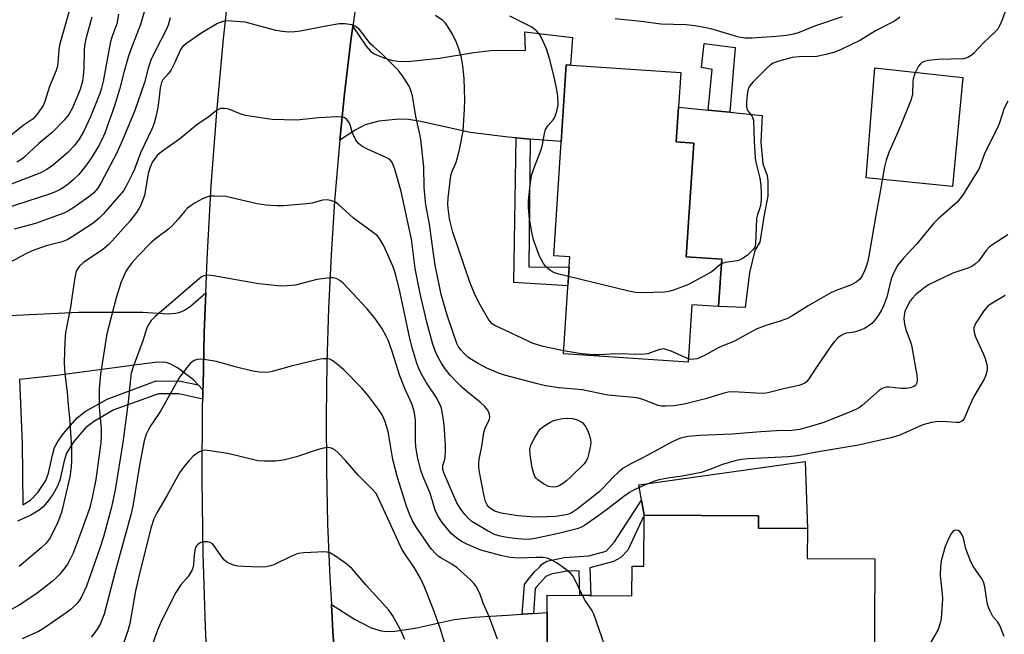
# Model space of a CAD drawing. Units: inches. Extents: x 1249761 to 1255761, y 477456 to 481456.
# Drawn here: x 1251449 to 1251699, y 480517 to 480674 of the extents above; entities that cross this region are included whole.
import ezdxf

# ---------------------------------------------------------------- set-up
doc = ezdxf.new("R2010")
doc.units = ezdxf.units.IN
doc.header["$MEASUREMENT"] = 0
for name, color, linetype in [('BLDG-Footprint', 5, 'Continuous'), ('CULTRL-Pad', 6, 'Continuous'), ('TRANS-Driveway', 251, 'Continuous'), ('TRANS-Non Street Sidewalk', 7, 'Continuous'), ('TRANS-Road', 130, 'Continuous'), ('Undefined', 1, 'Continuous')]:
    doc.layers.add(name, color=color, linetype=linetype)

msp = doc.modelspace()

# ---------------------------------------------------------------- linework, layer by layer
at = {"layer": 'BLDG-Footprint'}
for points, elevation in [([(1251627.43, 480613.12), (1251626.63, 480600.99), (1251619.8, 480601.44), (1251618.83, 480586.86), (1251587.09, 480588.96), (1251588.72, 480613.72), (1251584.61, 480613.99), (1251587.82, 480662.65), (1251616.98, 480660.73), (1251615.81, 480643.01), (1251620.28, 480642.71), (1251618.37, 480613.72)], 275.98), ([(1251666.41, 480536.68), (1251666.22, 480501.42), (1251636.63, 480501.59), (1251636.64, 480502.95), (1251582.84, 480503.25), (1251582.97, 480527.4), (1251604.54, 480527.28), (1251604.58, 480534.81), (1251607.55, 480534.8), (1251607.62, 480547.8), (1251636.76, 480547.63), (1251636.75, 480544.5), (1251649.24, 480544.43), (1251649.19, 480536.77)], 266.81)]:
    msp.add_lwpolyline(points, close=True, dxfattribs=dict(at, elevation=elevation))
at = {"layer": 'CULTRL-Pad'}
for points in [[(1251688.87, 480659.39), (1251686.23, 480631.63), (1251664.25, 480633.81), (1251666.43, 480661.91), (1251684.9, 480659.85)], [(1251634.45, 480609.73), (1251633.36, 480600.8), (1251626.63, 480600.99), (1251627.43, 480613.12), (1251618.37, 480613.72), (1251620.28, 480642.71), (1251615.81, 480643.01), (1251616.4, 480651.87), (1251623.97, 480651.12), (1251629.46, 480650.58), (1251637.74, 480649.76), (1251637.37, 480642.97), (1251637.9, 480637.43), (1251638.96, 480634.39), (1251639.14, 480632.95), (1251639.13, 480629.2), (1251638.23, 480624.38), (1251637.15, 480617.41), (1251635.89, 480615.27)], [(1251648.67, 480561.52), (1251649.23, 480544.43), (1251636.75, 480544.5), (1251636.76, 480547.63), (1251607.62, 480547.79), (1251606.3, 480555.55)]]:
    msp.add_lwpolyline(points, close=True, dxfattribs=at)
at = {"layer": 'TRANS-Driveway'}
for points in [[(1251578.59, 480643.73), (1251575.08, 480644.01), (1251573, 480644.18), (1251563.35, 480645.41), (1251550.75, 480648.24), (1251547.66, 480648.69), (1251545.2, 480648.78), (1251540.08, 480648.25), (1251536.57, 480647.35), (1251534.04, 480646), (1251530.13, 480643.45), (1251531.32, 480655.26), (1251532.93, 480668.89), (1251533.41, 480672.4), (1251536.86, 480667.4), (1251537.97, 480666.17), (1251538.92, 480665.47), (1251541.36, 480664.4), (1251543.58, 480663.71), (1251545.75, 480663.49), (1251548.32, 480663.54), (1251555.51, 480664.36), (1251564.26, 480665.79), (1251568.64, 480666.3), (1251577.41, 480666.42), (1251577.24, 480671.03), (1251589.41, 480669.63), (1251588.88, 480662.58), (1251587.82, 480662.65), (1251586.53, 480643.09)], [(1251576.6, 480522.59), (1251579.43, 480522.77), (1251582.95, 480522.99), (1251582.86, 480506.59), (1251571.67, 480506.66), (1251550.09, 480505.57), (1251540.68, 480505.24), (1251538.65, 480504.88), (1251537.02, 480504.21), (1251534.26, 480501.98), (1251530, 480497.64), (1251529.38, 480504.48), (1251528.36, 480518.17), (1251527.97, 480525.02), (1251533.89, 480521.3), (1251538.15, 480519.13), (1251540.63, 480518.3), (1251542.24, 480518.18), (1251544.14, 480518.26), (1251549.33, 480519.03), (1251559.3, 480521.25), (1251564.39, 480521.83), (1251572.85, 480522.35)]]:
    msp.add_lwpolyline(points, close=True, dxfattribs=at)
msp.add_lwpolyline([(1251445.98, 480598.7), (1251463.57, 480599.55), (1251479.94, 480599.56), (1251486.41, 480599.19), (1251488.25, 480599.29), (1251489.49, 480599.59), (1251490.6, 480600.13), (1251492.09, 480601.15), (1251495.98, 480604.48), (1251495.58, 480594.37), (1251495.28, 480580.71), (1251495.26, 480579.82), (1251494.08, 480581.06), (1251492.9, 480582.31), (1251488.81, 480585.41), (1251487.11, 480586.35), (1251485.92, 480586.75), (1251483.71, 480586.82), (1251480.4, 480586.41), (1251458.06, 480583.46), (1251448.51, 480582.42)], dxfattribs=at)
at = {"layer": 'TRANS-Non Street Sidewalk'}
for points in [[(1251630.87, 480667.03), (1251629.46, 480650.58), (1251623.97, 480651.12), (1251625.02, 480661.46), (1251622.29, 480661.97), (1251622.92, 480668.05)], [(1251578.59, 480643.73), (1251578.32, 480611.18), (1251588.54, 480611.04), (1251588.23, 480606.26), (1251574.43, 480607.17), (1251575.08, 480644.01)], [(1251579.43, 480522.77), (1251576.6, 480522.59), (1251577.18, 480530.16), (1251578.15, 480531.44), (1251579.76, 480533.37), (1251581.15, 480534.74), (1251581.48, 480535.25), (1251582.85, 480536.06), (1251587.3, 480537.07), (1251593.59, 480537.44), (1251598.02, 480538.64), (1251600.14, 480540.99), (1251606.96, 480551.67), (1251607.62, 480547.79), (1251603.48, 480538.87), (1251601.74, 480537.02), (1251599.88, 480536.03), (1251593.85, 480534.43), (1251594.06, 480527.34), (1251591.24, 480527.35), (1251591.06, 480533.64), (1251588.05, 480533.51), (1251584.25, 480532.89), (1251582.65, 480532.21), (1251580.3, 480529.62), (1251579.93, 480529.14)]]:
    msp.add_lwpolyline(points, close=True, dxfattribs=at)
msp.add_lwpolyline([(1251448.51, 480582.42), (1251449.21, 480566.21), (1251449.4, 480550.5), (1251451.38, 480551.65), (1251453.24, 480553.62), (1251455.23, 480556.67), (1251455.89, 480558.56), (1251456.9, 480563.16), (1251457.49, 480565.09), (1251458.31, 480566.64), (1251459.72, 480568.67), (1251463.19, 480572.64), (1251465.29, 480574.22), (1251470.86, 480577.44), (1251483.32, 480582.06), (1251489.54, 480582.01), (1251494.08, 480581.06), (1251495.26, 480579.82), (1251495.2, 480577.37), (1251489.15, 480578.74), (1251483.96, 480578.8), (1251472.6, 480574.67), (1251467.61, 480571.8), (1251465.44, 480570.18), (1251462.38, 480566.64), (1251460.49, 480563.63), (1251459.88, 480561.7), (1251458.79, 480556.78), (1251458.23, 480555.19), (1251457.13, 480553.27), (1251455.89, 480551.53), (1251454.55, 480549.98), (1251453.53, 480549.07), (1251451.4, 480547.82), (1251448.02, 480546.26)], dxfattribs=at)
at = {"layer": 'TRANS-Road'}
for points in [[(1251496.78, 480500.59), (1251495.88, 480519.33), (1251495.32, 480538.08), (1251495.08, 480556.85), (1251495.17, 480575.61), (1251495.2, 480577.37), (1251495.26, 480579.82), (1251495.28, 480580.71), (1251495.58, 480594.37), (1251495.98, 480604.48), (1251496.32, 480613.12), (1251497.4, 480631.85), (1251498.79, 480650.56), (1251500.51, 480669.25), (1251502.56, 480687.9)], [(1251534.78, 480682.49), (1251533.41, 480672.4), (1251532.93, 480668.89), (1251531.32, 480655.26), (1251530.13, 480643.45), (1251529.95, 480641.59), (1251528.81, 480627.91), (1251527.92, 480614.21), (1251527.26, 480600.5), (1251526.85, 480586.78), (1251526.67, 480573.05), (1251526.73, 480559.32), (1251527.03, 480545.59), (1251527.57, 480531.87), (1251527.97, 480525.02), (1251528.36, 480518.17), (1251529.38, 480504.48)]]:
    msp.add_lwpolyline(points, dxfattribs=at)
at = {"layer": 'Undefined'}
for points, elevation in [([(1251481.71, 480681.07), (1251479.33, 480672.97), (1251476.9, 480666.54), (1251476.25, 480664.61), (1251475.08, 480660.68), (1251474, 480656.39), (1251472.71, 480652.16), (1251470.28, 480645.24), (1251469.62, 480643.7), (1251468.67, 480641.87), (1251466.94, 480639.1), (1251465.59, 480637.18), (1251464.36, 480635.55), (1251463.61, 480634.69), (1251462.22, 480633.3), (1251460.92, 480632.21), (1251459.78, 480631.37), (1251458.89, 480630.83), (1251457.71, 480630.26), (1251456.21, 480629.67), (1251444.4, 480625.87)], 276), ([(1251461.47, 480677.3), (1251458.72, 480667.69), (1251458.54, 480666.59), (1251458.29, 480662.94), (1251458.14, 480662.08), (1251457.88, 480661.24), (1251456.2, 480657.1), (1251454.96, 480653.33), (1251454.53, 480652.29), (1251453.3, 480650.4), (1251452.03, 480648.9), (1251449.51, 480647.21), (1251442.58, 480641.68)], 282), ([(1251700.23, 480677.87), (1251698.87, 480674.09), (1251698.28, 480672.76), (1251697.73, 480671.76), (1251697.02, 480670.94), (1251694.17, 480668.33), (1251691.62, 480665.58), (1251690.98, 480664.99), (1251690.11, 480664.48), (1251689.06, 480664.2), (1251682.5, 480664.04), (1251680.09, 480663.79), (1251679.1, 480663.52), (1251678.41, 480663.22), (1251678.01, 480662.94), (1251677.5, 480662.31), (1251676.64, 480660.48), (1251676.19, 480659.11), (1251676.09, 480658.23), (1251676, 480655.24), (1251675.65, 480653.85), (1251672.86, 480646.82), (1251669.96, 480640.33), (1251669.31, 480638.36), (1251668.91, 480636.62), (1251667.73, 480629.86), (1251666.66, 480624.32), (1251665.05, 480614.89), (1251664.6, 480612.61), (1251664.24, 480611.22), (1251663.82, 480610.15), (1251663.17, 480608.86), (1251662.52, 480607.94), (1251661.67, 480607.26), (1251660.46, 480606.57), (1251656.3, 480605.04), (1251655, 480604.41), (1251649.47, 480601.24), (1251645.49, 480598.7), (1251644.2, 480598.01), (1251642.31, 480597.27), (1251638.63, 480596.15), (1251636.21, 480595.21), (1251630.7, 480592.21), (1251626.66, 480590.58), (1251623.21, 480588.63), (1251621.93, 480588.01), (1251621.14, 480587.72), (1251620.31, 480587.56), (1251619.54, 480587.55), (1251618.88, 480587.66)], 274), ([(1251473.78, 480675.54), (1251473.35, 480673.06), (1251472.08, 480669.74), (1251471.61, 480668.19), (1251469.82, 480658.36), (1251469.44, 480656.69), (1251469.02, 480655.31), (1251466.61, 480649.4), (1251464.93, 480645.71), (1251463.76, 480643.68), (1251462.58, 480642.07), (1251460.82, 480640.26), (1251457.17, 480637.17), (1251455.51, 480635.93), (1251453.73, 480635.03), (1251438.17, 480629.05)], 278), ([(1251700.28, 480653.38), (1251699.37, 480651.59), (1251698.14, 480647.82), (1251697.64, 480646.55), (1251694.43, 480640.17), (1251693.03, 480636.18), (1251688.73, 480629.3), (1251687.35, 480627.65), (1251682.59, 480623.39), (1251681.46, 480622.28), (1251677.12, 480617.03), (1251673.72, 480613.35), (1251672.19, 480611.46), (1251671.24, 480609.67), (1251670.58, 480608.06), (1251669.44, 480603.44), (1251668.75, 480601.39), (1251668.05, 480599.92), (1251666.93, 480598.25), (1251666.23, 480597.35), (1251665.63, 480596.73), (1251664.73, 480596.03), (1251663.75, 480595.41), (1251662.95, 480595.05), (1251661.53, 480594.6), (1251660.67, 480594.41), (1251659.18, 480594.21), (1251658.64, 480594.05), (1251657.88, 480593.67), (1251657.03, 480593.01), (1251656.09, 480592.03), (1251655.21, 480590.91), (1251651.38, 480585.31), (1251649.53, 480582.4), (1251648.99, 480581.79), (1251648.57, 480581.48), (1251647.86, 480581.13), (1251647.05, 480580.88), (1251643.12, 480580.05), (1251639.81, 480579.15), (1251638.43, 480578.86), (1251636.14, 480578.89), (1251630.44, 480579.29), (1251629.07, 480579.2), (1251627.69, 480578.88), (1251623.29, 480577.46), (1251617.85, 480576.13), (1251615.22, 480575.69), (1251613.19, 480575.59), (1251612.04, 480575.64), (1251611.22, 480575.8), (1251607.28, 480577.32), (1251605.9, 480577.7), (1251598.4, 480578.38), (1251591.89, 480579.78), (1251586.04, 480580.3), (1251582.5, 480580.84), (1251580.46, 480581.3), (1251572.05, 480583.51), (1251570.36, 480584.1), (1251567.58, 480585.33), (1251565.34, 480586.47), (1251563.64, 480587.49), (1251562.71, 480588.15), (1251561.85, 480588.93), (1251560.94, 480589.99), (1251560.29, 480590.91), (1251559.93, 480591.59), (1251557.58, 480598.56), (1251555.99, 480604.07), (1251555.57, 480605.82), (1251554.45, 480611.55), (1251553.88, 480615.13), (1251553.01, 480622.03), (1251552.06, 480626.97), (1251551.83, 480628.63), (1251551.61, 480631.41), (1251551.5, 480636.63), (1251550.76, 480643.59), (1251550.52, 480644.99), (1251549.46, 480649.45), (1251548.64, 480654.72), (1251548.25, 480656.13), (1251547.79, 480657.18), (1251546.28, 480659.58), (1251545.08, 480661.18), (1251540.96, 480665.4), (1251538.62, 480667.37), (1251537.93, 480668.04), (1251535.13, 480671.63), (1251534.15, 480672.43), (1251533.17, 480672.85), (1251531.45, 480673.13), (1251529.98, 480673.11), (1251526.13, 480672.45), (1251520.08, 480671.22), (1251518.69, 480671.05), (1251517.04, 480671), (1251515.57, 480671.13), (1251513.82, 480671.4), (1251506.04, 480673.49), (1251502.58, 480673.81), (1251501.14, 480673.84), (1251500.31, 480673.7), (1251499, 480673.15), (1251495, 480670.82), (1251490.83, 480667.92), (1251490.18, 480667.33), (1251489.59, 480666.53), (1251489.09, 480665.57), (1251487.92, 480662.88), (1251487.15, 480661.36), (1251486.52, 480660.44), (1251485.06, 480658.83), (1251484.67, 480658.12), (1251484.36, 480656.79), (1251484.05, 480653.7), (1251483.75, 480651.78), (1251483.26, 480649.39), (1251482.83, 480647.76), (1251482.23, 480646.27), (1251479.32, 480640.21), (1251477.84, 480636.08), (1251477.27, 480634.77), (1251475.75, 480631.7), (1251475.01, 480630.48), (1251469.86, 480624.55), (1251468.85, 480623.55), (1251467.28, 480622.31), (1251461.94, 480618.76), (1251460.7, 480618.03), (1251459.38, 480617.49), (1251455.33, 480616.46), (1251451.73, 480615.23), (1251450.12, 480614.5), (1251445.94, 480612.17)], 272), ([(1251486.88, 480674.61), (1251486.39, 480672.72), (1251486, 480671.7), (1251483.06, 480666.15), (1251482.03, 480663.84), (1251481.3, 480661.78), (1251480.36, 480658.17), (1251477.89, 480650.97), (1251474.77, 480643.46), (1251473.22, 480640.01), (1251469.38, 480632.67), (1251468.48, 480631.23), (1251467.39, 480629.94), (1251466.2, 480628.97), (1251462.12, 480626.11), (1251460.87, 480625.34), (1251459.81, 480624.82), (1251452.64, 480622.22), (1251447.15, 480620.76)], 274), ([(1251466.97, 480674.84), (1251465.46, 480669.24), (1251465.11, 480667.61), (1251464.97, 480666.27), (1251464.9, 480661.77), (1251464.79, 480659.86), (1251464.57, 480658.51), (1251463.95, 480656.4), (1251462, 480651.67), (1251461.13, 480650.01), (1251459.93, 480648.5), (1251456.82, 480645.37), (1251453.48, 480642.6), (1251449.53, 480638.93), (1251448.85, 480638.42), (1251447.86, 480637.86)], 280), ([(1251587.14, 480589.76), (1251581.94, 480590.79), (1251579.35, 480591.61), (1251570.85, 480595.57), (1251569.61, 480596.19), (1251568.93, 480596.63), (1251568.39, 480597.17), (1251567.88, 480597.88), (1251565.54, 480602.01), (1251564.41, 480604.33), (1251563.23, 480607.21), (1251558.93, 480619.96), (1251558.11, 480623.36), (1251557.73, 480626.1), (1251557.68, 480627.1), (1251557.73, 480628.63), (1251558.39, 480634.42), (1251558.71, 480635.5), (1251559.68, 480637.59), (1251560.13, 480638.91), (1251560.7, 480641.44), (1251561.52, 480645.74), (1251561.91, 480651.36), (1251561.96, 480653.71), (1251561.77, 480659.19), (1251561.45, 480662.41), (1251561.14, 480664.44), (1251560.49, 480666.72), (1251559.89, 480668.38), (1251558.81, 480670.43), (1251557.33, 480672.91), (1251556.97, 480673.35), (1251556.35, 480673.91), (1251554.5, 480675.19)], 274), ([(1251588.39, 480608.68), (1251585.96, 480609.26), (1251584.56, 480609.74), (1251583.83, 480610.18), (1251583.15, 480610.71), (1251582.53, 480611.31), (1251582, 480612.02), (1251580.99, 480613.84), (1251579.44, 480618.05), (1251579.01, 480619.95), (1251578.47, 480623.42), (1251578.22, 480626.24), (1251578.18, 480627.94), (1251578.61, 480632.07), (1251578.97, 480634.39), (1251579.47, 480635.99), (1251581.36, 480640.8), (1251581.64, 480641.92), (1251582.24, 480645.06), (1251582.55, 480646.16), (1251583.09, 480647.07), (1251584.47, 480648.65), (1251584.91, 480649.3), (1251585.45, 480650.83), (1251585.74, 480652.45), (1251585.63, 480654.76), (1251585.36, 480656.71), (1251584.65, 480659.96), (1251583.56, 480664.23), (1251582.81, 480666.76), (1251581.96, 480668.63), (1251581.15, 480670.18), (1251580.31, 480671.24), (1251579.07, 480672.22), (1251573.45, 480675.06)], 276), ([(1251658.07, 480674.88), (1251651.02, 480672.5), (1251647.17, 480670.91), (1251645.67, 480670.44), (1251643.92, 480670.15), (1251641.28, 480669.84), (1251635.16, 480669.44), (1251633.42, 480669.45), (1251631.74, 480669.74), (1251624.63, 480671.82), (1251620.62, 480672.63), (1251618.34, 480672.83), (1251611.93, 480673.02), (1251606.9, 480673.72), (1251600.26, 480674.4)], 278), ([(1251672.79, 480674.81), (1251671.97, 480674.14), (1251671.26, 480673.69), (1251666.6, 480671.29), (1251662.76, 480668.96), (1251657.81, 480666.53), (1251656.22, 480665.84), (1251653.96, 480665.24), (1251651.66, 480664.79), (1251647.16, 480664.69), (1251645.32, 480664.49), (1251642.21, 480663.69), (1251640.54, 480663.1), (1251639.82, 480662.64), (1251638.96, 480661.86), (1251635.46, 480658.29), (1251634.52, 480657.21), (1251634.13, 480656.47), (1251633.95, 480655.65), (1251633.74, 480653.33), (1251633.72, 480651.91), (1251633.89, 480651.15), (1251635.2, 480649.47), (1251635.5, 480648.51), (1251635.67, 480643.06), (1251635.94, 480638.96), (1251636.12, 480637.84), (1251637.11, 480633.79), (1251637.34, 480631.85), (1251637.47, 480629.88), (1251637.42, 480628.19), (1251637.26, 480626.8), (1251637.04, 480625.97), (1251636.49, 480624.5), (1251636.28, 480623.42), (1251636.05, 480616.98), (1251635.85, 480616.17), (1251635.43, 480615.53), (1251633.86, 480614.06), (1251632.68, 480613.24), (1251631.92, 480612.85), (1251631.39, 480612.66), (1251628.32, 480612.21), (1251627.35, 480611.9)], 276), ([(1251700.28, 480619.33), (1251696.44, 480616.88), (1251695.55, 480616.2), (1251694.76, 480615.31), (1251692.87, 480612.7), (1251692.1, 480611.9), (1251691.4, 480611.42), (1251690.37, 480610.89), (1251686.25, 480609.51), (1251680.12, 480606.56), (1251678.88, 480605.74), (1251676.81, 480604.01), (1251675.97, 480603.18), (1251675.44, 480602.48), (1251674.73, 480601.23), (1251674.1, 480599.72), (1251673.86, 480598.73), (1251673.83, 480597.93), (1251674, 480596.49), (1251674.31, 480595.07), (1251675.43, 480592.24), (1251675.76, 480591.14), (1251677.11, 480583.48), (1251677.22, 480582.32), (1251677.11, 480581.53), (1251676.77, 480580.9), (1251676.39, 480580.62), (1251675.44, 480580.26), (1251674.39, 480580.08), (1251673.2, 480580.12), (1251669.95, 480580.49), (1251669.38, 480580.48), (1251668.7, 480580.33), (1251668.26, 480580.13), (1251667.56, 480579.64), (1251663.16, 480575.81), (1251662.47, 480575.29), (1251661.75, 480574.86), (1251659.96, 480574.07), (1251653.42, 480571.46), (1251649.7, 480570.36), (1251647.19, 480569.71), (1251645.26, 480569.39), (1251641.39, 480569.3), (1251637.38, 480569.09), (1251630.02, 480568.44), (1251621.74, 480568.18), (1251618.86, 480567.88), (1251616.89, 480567.43), (1251614.82, 480566.5), (1251607.45, 480562.51), (1251604.28, 480560.95), (1251602.34, 480559.79), (1251601.21, 480558.9), (1251599.73, 480557.51), (1251597.17, 480554.68), (1251596.18, 480553.75), (1251590.61, 480549.35), (1251589.07, 480548.35), (1251588.17, 480548.02), (1251586.79, 480547.72), (1251585.08, 480547.51), (1251582.78, 480547.37), (1251579.87, 480547.34), (1251575.48, 480547.62), (1251571.21, 480548.35), (1251569.61, 480548.84), (1251568.75, 480549.32), (1251568.13, 480549.84), (1251567.66, 480550.42), (1251567.24, 480551.29), (1251566.89, 480552.71), (1251565.72, 480558.79), (1251565.54, 480560.13), (1251565.52, 480560.94), (1251565.65, 480562.09), (1251566.3, 480565.3), (1251566.83, 480568.88), (1251567.18, 480570), (1251568.24, 480572.26), (1251568.36, 480572.77), (1251568.28, 480573.58), (1251567.86, 480574.62), (1251567.11, 480575.52), (1251565.78, 480576.74), (1251562.98, 480578.94), (1251561.29, 480580.4), (1251559.86, 480581.78), (1251558.27, 480583.52), (1251557, 480585.11), (1251556.11, 480586.39), (1251555.14, 480588.16), (1251554.43, 480589.74), (1251553.76, 480591.67), (1251552.27, 480597.04), (1251550.56, 480604.37), (1251549.29, 480610.69), (1251548.38, 480618.18), (1251545.73, 480630.39), (1251544.15, 480636.07), (1251543.75, 480637.16), (1251543.35, 480637.88), (1251542.83, 480638.49), (1251542.13, 480638.95), (1251537.34, 480641.1), (1251535.77, 480641.94), (1251534.85, 480642.62), (1251534.21, 480643.47), (1251533.58, 480644.69), (1251533.29, 480645.46), (1251532.86, 480647.13), (1251532.54, 480647.91), (1251531.83, 480648.77), (1251531.4, 480649.1), (1251530.91, 480649.3), (1251529.51, 480649.39), (1251524.81, 480649.1), (1251519.06, 480648.55), (1251512.89, 480648.73), (1251510.53, 480649.01), (1251506.14, 480649.75), (1251504.78, 480650.16), (1251501.82, 480651.33), (1251500.74, 480651.55), (1251499.7, 480651.48), (1251499.22, 480651.3), (1251498.75, 480651.01), (1251496.83, 480649.45), (1251493.71, 480647.37), (1251489.33, 480643.7), (1251484.72, 480640.5), (1251483.61, 480639.55), (1251482.43, 480637.88), (1251481.8, 480636.58), (1251481.34, 480634.91), (1251480.66, 480630.76), (1251480.34, 480629.33), (1251479.33, 480626.71), (1251478.96, 480625.96), (1251478.35, 480625.01), (1251476.6, 480622.76), (1251471.3, 480616.85), (1251469.74, 480615.56), (1251464.86, 480612.23), (1251463.85, 480611.32), (1251463.2, 480610.48), (1251462.9, 480609.68), (1251462.54, 480607.95), (1251461.55, 480600.83), (1251460.29, 480594.39), (1251460.07, 480592.14), (1251459.94, 480586.85), (1251459.97, 480585.08), (1251460.13, 480583.3), (1251460.68, 480579.14), (1251460.92, 480575.88), (1251461.27, 480572.66), (1251461.75, 480564.98), (1251461.82, 480561.8), (1251461.73, 480560.04), (1251461.38, 480557.56), (1251459.2, 480548.48), (1251458.28, 480546.01), (1251456.35, 480542.08), (1251455.31, 480540.66), (1251454.07, 480539.47), (1251448.49, 480534.77)], 270), ([(1251699.59, 480603.85), (1251696.08, 480601.69), (1251695.13, 480601.01), (1251694.16, 480599.92), (1251692.04, 480596.66), (1251691.66, 480595.6), (1251691.61, 480595.11), (1251691.7, 480594.38), (1251692.08, 480593.31), (1251694, 480589.07), (1251694.53, 480587.73), (1251694.99, 480585.87), (1251694.99, 480584.81), (1251694.68, 480583.5), (1251694.28, 480582.49), (1251691.64, 480578.1), (1251690.71, 480576.08), (1251689.27, 480572.64), (1251688.83, 480571.97), (1251688.36, 480571.61), (1251687.89, 480571.47), (1251687.12, 480571.43), (1251683.52, 480571.73), (1251682.03, 480571.65), (1251680.86, 480571.48), (1251678.68, 480570.85), (1251672.82, 480568.26), (1251670.53, 480567.55), (1251662.23, 480565.65), (1251652.1, 480563.99), (1251646.63, 480562.92), (1251644.37, 480562.66), (1251634.13, 480562.23), (1251632.53, 480562.05), (1251631.09, 480561.77), (1251627.65, 480560.73), (1251624.41, 480559.43), (1251622.21, 480558.74), (1251617.33, 480557.76), (1251614.2, 480557.32), (1251611.38, 480556.82), (1251610.25, 480556.46), (1251607.75, 480555.46), (1251605.14, 480554.29), (1251603.89, 480553.61), (1251602.48, 480552.61), (1251598.41, 480549.42), (1251595.84, 480547.53), (1251592.43, 480545.21), (1251591.66, 480544.78), (1251590.58, 480544.36), (1251585.87, 480543.14), (1251579.91, 480541.91), (1251578.16, 480541.66), (1251576.49, 480541.67), (1251573.17, 480542.05), (1251570.96, 480542.43), (1251569.57, 480542.88), (1251567.79, 480543.84), (1251563.8, 480546.22), (1251562.89, 480546.95), (1251561.94, 480548.01), (1251560.75, 480549.6), (1251559.92, 480550.96), (1251556.63, 480558.64), (1251556.4, 480559.44), (1251556.35, 480560.13), (1251556.41, 480560.58), (1251556.78, 480561.7), (1251556.94, 480562.52), (1251557.07, 480564.24), (1251557.08, 480565.68), (1251556.73, 480570.87), (1251556.32, 480573.72), (1251556.02, 480575.12), (1251555.62, 480576.16), (1251554.69, 480577.89), (1251552.25, 480581.58), (1251551.21, 480583.35), (1251550.3, 480585.13), (1251549.63, 480586.84), (1251548.62, 480590.21), (1251547.96, 480592.84), (1251545.5, 480604.49), (1251544.31, 480609.39), (1251543.69, 480611.14), (1251541.36, 480616.46), (1251540.49, 480617.98), (1251539.61, 480619.1), (1251538.74, 480619.81), (1251533.65, 480623.51), (1251529.72, 480627.14), (1251529.06, 480627.61), (1251528.56, 480627.84), (1251527.73, 480628.07), (1251526.88, 480628.19), (1251525.75, 480628.11), (1251523.08, 480627.39), (1251521.7, 480627.17), (1251515.82, 480626.73), (1251514.09, 480626.7), (1251511.28, 480626.85), (1251509.04, 480627.21), (1251501.06, 480629.09), (1251498.17, 480629.18), (1251497.03, 480629.12), (1251496.2, 480628.93), (1251495.13, 480628.45), (1251493.3, 480627.44), (1251492.03, 480626.65), (1251491.35, 480626.11), (1251490.55, 480625.29), (1251488.94, 480623.29), (1251487.33, 480621.54), (1251486.46, 480620.74), (1251483.2, 480618.29), (1251481.98, 480617.26), (1251478.78, 480613.93), (1251477.26, 480612.21), (1251476.25, 480610.89), (1251475.64, 480609.96), (1251474.44, 480607.35), (1251473.12, 480603.28), (1251470.76, 480594.09), (1251469.2, 480583.77), (1251468.87, 480580.06), (1251468.8, 480578.04), (1251468.86, 480575.4), (1251469.3, 480569.82), (1251469.34, 480568.06), (1251469.22, 480566.31), (1251467.94, 480556.92), (1251467.07, 480552.31), (1251466.42, 480549.78), (1251464.7, 480544.74), (1251462.23, 480538.16), (1251461.48, 480536.59), (1251460.74, 480535.34), (1251459.56, 480533.68), (1251458.66, 480532.63), (1251457.71, 480531.64), (1251456.83, 480530.87), (1251453.03, 480527.95), (1251448.64, 480524.94), (1251446.62, 480523.84)], 268), ([(1251627.35, 480611.9), (1251626.76, 480611.52), (1251625.42, 480610.31), (1251624.69, 480609.82), (1251618.95, 480606.68), (1251617.87, 480606.19), (1251615.1, 480605.19), (1251613.98, 480604.86), (1251612.82, 480604.69), (1251607.23, 480604.49), (1251605.47, 480604.56), (1251603.72, 480604.93), (1251588.39, 480608.68)], 276), ([(1251591.96, 480527.35), (1251589.99, 480531.38), (1251589.45, 480532.32), (1251588.98, 480532.96), (1251587.64, 480534.07), (1251585.46, 480535.57), (1251584.12, 480536.39), (1251582.95, 480536.84), (1251581.86, 480537), (1251580.13, 480537), (1251575.72, 480536.85), (1251573.45, 480536.99), (1251571.16, 480537.51), (1251566.02, 480538.93), (1251562.28, 480540.54), (1251561.26, 480541.05), (1251560.33, 480541.64), (1251558.61, 480543.07), (1251556.19, 480545.95), (1251555.24, 480547.37), (1251554.49, 480548.88), (1251553.12, 480553.47), (1251551.39, 480557.62), (1251550.72, 480559.59), (1251549.96, 480562.67), (1251549.47, 480565.35), (1251549.4, 480566.68), (1251549.38, 480572.11), (1251549.28, 480573.26), (1251549.05, 480574.35), (1251548.45, 480576.22), (1251546.73, 480580.08), (1251545.46, 480583.38), (1251543.48, 480589.56), (1251542.43, 480592.47), (1251541.94, 480593.5), (1251540.83, 480595.48), (1251539.02, 480598.05), (1251537.07, 480600.44), (1251531.01, 480607.02), (1251530.13, 480607.66), (1251529.2, 480608.13), (1251528.42, 480608.32), (1251527.55, 480608.33), (1251524.29, 480607.92), (1251518.84, 480606.5), (1251516.75, 480606.27), (1251515.27, 480606.25), (1251509.42, 480606.81), (1251497.97, 480608.89), (1251496.51, 480609.04), (1251495.52, 480608.84), (1251495.08, 480608.64), (1251494.35, 480608.15), (1251485.29, 480600.35), (1251483.13, 480598.44), (1251482.11, 480597.43), (1251481.48, 480596.55), (1251481, 480595.6), (1251479.93, 480592.27), (1251477.45, 480585.65), (1251477.02, 480584.06), (1251476.82, 480582.69), (1251476.25, 480576.64), (1251474.83, 480566.34), (1251472.93, 480554.25), (1251471.97, 480549.85), (1251469.9, 480542.31), (1251468.88, 480539.12), (1251465.57, 480529.72), (1251464.3, 480527.02), (1251463.7, 480526), (1251463.15, 480525.29), (1251461.7, 480523.9), (1251459.86, 480522.48), (1251454.92, 480519.08), (1251453.4, 480518.2), (1251449.25, 480516.26)], 266), ([(1251618.88, 480587.66), (1251614.52, 480589.61), (1251613.46, 480590.01), (1251612.67, 480590.2), (1251612.13, 480590.19), (1251611.59, 480590.08), (1251608.63, 480588.99), (1251607.83, 480588.85), (1251606.95, 480588.8), (1251600.4, 480588.93), (1251596.37, 480588.73), (1251594.93, 480588.74), (1251591.72, 480589), (1251587.14, 480589.76)], 274), ([(1251570.33, 480516.24), (1251568.23, 480521.76), (1251566.65, 480525.39), (1251565.79, 480527.81), (1251564.78, 480529.77), (1251564.29, 480530.44), (1251563.48, 480531.28), (1251560.01, 480534.36), (1251558.69, 480535.32), (1251555.83, 480536.92), (1251555.19, 480537.39), (1251554.4, 480538.14), (1251553.5, 480539.17), (1251552.81, 480540.11), (1251549.52, 480544.95), (1251548.66, 480546.41), (1251547.95, 480547.92), (1251547.23, 480549.85), (1251544.8, 480557.4), (1251543.66, 480562.03), (1251542.41, 480569.16), (1251541.57, 480571.87), (1251540.89, 480573.42), (1251540.07, 480574.64), (1251537.25, 480578.43), (1251535.72, 480580.24), (1251531.13, 480584.86), (1251530.09, 480585.81), (1251528.33, 480587.2), (1251527.62, 480587.57), (1251527.09, 480587.69), (1251525.98, 480587.71), (1251525.15, 480587.59), (1251517.73, 480585.81), (1251512.91, 480584.49), (1251512.07, 480584.32), (1251511, 480584.22), (1251509.66, 480584.25), (1251507.97, 480584.54), (1251503.5, 480585.68), (1251498.75, 480587.01), (1251496.11, 480587.44), (1251494.64, 480587.57), (1251493.79, 480587.51), (1251493.03, 480587.23), (1251492.12, 480586.62), (1251491.14, 480585.51), (1251489.22, 480582.82), (1251484.47, 480574.33), (1251482.03, 480570.73), (1251481.3, 480569.5), (1251480.83, 480568.5), (1251480.33, 480566.74), (1251479.21, 480561.08), (1251477.38, 480550.14), (1251476.88, 480547.87), (1251472.98, 480533.74), (1251470.11, 480522.58), (1251469.08, 480520.06), (1251468.31, 480518.79), (1251467.46, 480517.57), (1251466.75, 480516.74)], 264), ([(1251556.76, 480515.36), (1251555.75, 480518.72), (1251553.93, 480523.97), (1251551.58, 480529.73), (1251550.73, 480531.62), (1251549.01, 480534.69), (1251546.83, 480537.72), (1251545.95, 480539.14), (1251542.31, 480547.18), (1251539.71, 480552.67), (1251539.28, 480553.4), (1251538.36, 480554.48), (1251534.85, 480557.92), (1251531.56, 480561.76), (1251529.74, 480563.71), (1251528.86, 480564.49), (1251527.97, 480564.95), (1251527.01, 480565.1), (1251525.97, 480564.94), (1251524.37, 480564.46), (1251519.11, 480562.68), (1251515.75, 480561.88), (1251513.78, 480561.58), (1251510.93, 480561.58), (1251509.21, 480561.71), (1251501.63, 480563.51), (1251496.46, 480564.35), (1251495.62, 480564.37), (1251495.09, 480564.27), (1251494.36, 480563.95), (1251493.43, 480563.37), (1251492.78, 480562.83), (1251491.76, 480561.73), (1251490.42, 480560.14), (1251489.28, 480558.58), (1251486.03, 480552.77), (1251483.51, 480548.45), (1251482.77, 480546.91), (1251482.02, 480544.51), (1251478.81, 480531.86), (1251478.12, 480528.54), (1251476.61, 480520.2), (1251476.16, 480518.36), (1251475.07, 480515.2)], 262), ([(1251699.39, 480516.89), (1251698.29, 480519.66), (1251697.71, 480520.53), (1251696.48, 480522), (1251695.73, 480523.48), (1251695.22, 480524.78), (1251694.99, 480525.59), (1251694.42, 480529.53), (1251694.06, 480530.79), (1251693.57, 480531.76), (1251691.58, 480534.66), (1251690.88, 480535.94), (1251689.63, 480539.23), (1251688.89, 480542.32), (1251688.53, 480543.07), (1251688.04, 480543.68), (1251687.64, 480543.95), (1251686.93, 480544.01), (1251686.47, 480543.83), (1251685.95, 480543.26), (1251685.28, 480541.98), (1251684.34, 480539.8), (1251683.34, 480536.17), (1251683.14, 480534.73), (1251683.08, 480532.4), (1251683.61, 480527.64), (1251683.67, 480526.45), (1251683.28, 480521.44), (1251683.08, 480520.29), (1251682.51, 480518.67), (1251681.99, 480517.64), (1251680.1, 480514.4)], 266), ([(1251546.68, 480516.11), (1251546.04, 480517.67), (1251545.42, 480518.94), (1251543.6, 480522.17), (1251542.62, 480523.6), (1251536.86, 480529.98), (1251533.28, 480534.16), (1251531.96, 480535.33), (1251529, 480537.38), (1251527.73, 480538.13), (1251526.92, 480538.4), (1251526.06, 480538.47), (1251524.57, 480538.43), (1251520.99, 480538.26), (1251519.53, 480538.07), (1251517.82, 480537.41), (1251513.3, 480535.19), (1251512.48, 480534.89), (1251511.38, 480534.65), (1251509.68, 480534.53), (1251505.62, 480534.71), (1251504.18, 480534.85), (1251503.07, 480535.1), (1251502.01, 480535.47), (1251501.35, 480535.87), (1251500.79, 480536.36), (1251500.25, 480536.98), (1251498.06, 480540.11), (1251497.7, 480540.49), (1251497.12, 480540.88), (1251496.39, 480541.05), (1251495.56, 480541.01), (1251494.75, 480540.83), (1251494.05, 480540.47), (1251493.7, 480540.13), (1251493.43, 480539.71), (1251493.16, 480538.9), (1251493.01, 480537.75), (1251492.85, 480535.2), (1251492.7, 480534.38), (1251492.52, 480533.88), (1251491.59, 480532.25), (1251489.65, 480530.05), (1251488.34, 480528.07), (1251484.72, 480520.88), (1251483.7, 480518.47), (1251479.36, 480506.39)], 260), ([(1251601.76, 480503.15), (1251601.06, 480503.94), (1251600.68, 480504.79), (1251599.94, 480507.77), (1251599.52, 480509.17), (1251594.84, 480522.58), (1251594.3, 480523.62), (1251592.67, 480526.05), (1251591.96, 480527.35)], 266)]:
    msp.add_lwpolyline(points, dxfattribs=dict(at, elevation=elevation))
at = {"layer": 'Undefined', "elevation": 272}
msp.add_lwpolyline([(1251584.42, 480554.96), (1251583.31, 480555.17), (1251581.98, 480555.8), (1251580.53, 480556.82), (1251580.13, 480557.23), (1251579.82, 480557.71), (1251579.52, 480558.48), (1251579.17, 480559.86), (1251578.64, 480563.27), (1251578.56, 480564.66), (1251578.81, 480565.71), (1251579.7, 480567.42), (1251580.75, 480569.12), (1251581.26, 480569.8), (1251582.12, 480570.55), (1251583.62, 480571.47), (1251584.41, 480571.88), (1251585.22, 480572.17), (1251586.89, 480572.45), (1251588.01, 480572.52), (1251589.37, 480572.45), (1251590.65, 480572.15), (1251592.07, 480571.36), (1251592.77, 480570.28), (1251593.29, 480569.31), (1251593.88, 480567.57), (1251594.07, 480566.43), (1251594.01, 480565.59), (1251593.6, 480563.61), (1251593.21, 480562.24), (1251592.84, 480561.51), (1251592.34, 480560.89), (1251589.17, 480557.76), (1251587.87, 480556.6), (1251586.72, 480555.74), (1251585.99, 480555.31), (1251585.22, 480555.05)], close=True, dxfattribs=at)

doc.saveas('drawing.dxf')
